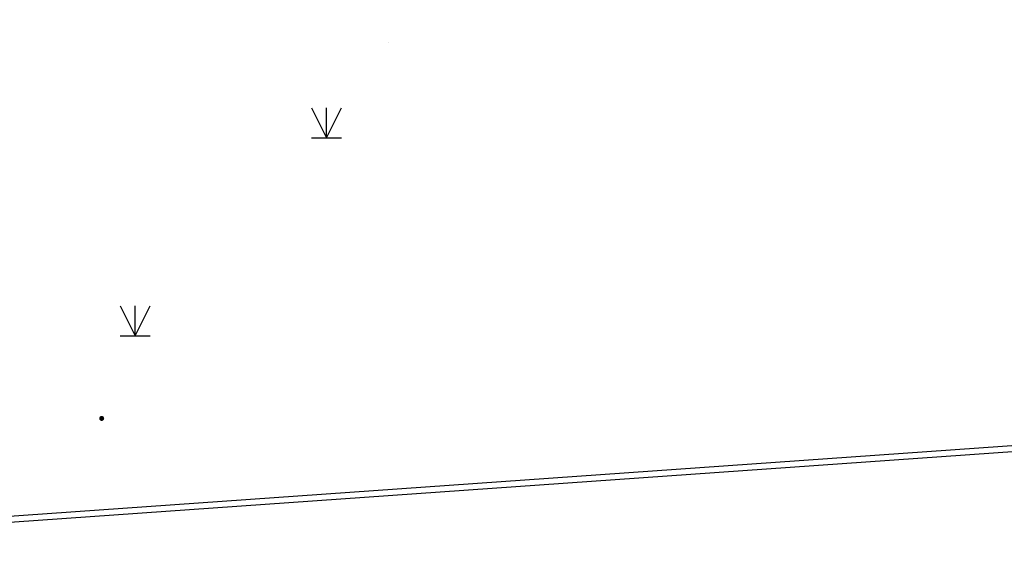
# Model space of a CAD drawing. Extents: x 92189502 to 93039157, y 105521190 to 106131869.
# Drawn here: x 92339578 to 92364110, y 105850722 to 105863909 of the extents above; entities that cross this region are included whole.
import ezdxf
from ezdxf.xclip import XClip

# ---------------------------------------------------------------- set-up
doc = ezdxf.new("R2010")
doc.units = 0
doc.header["$LTSCALE"] = 10
doc.header["$MEASUREMENT"] = 0
doc.header["$XCLIPFRAME"] = 0
doc.linetypes.add('BASE$0$X6', pattern=[2, 1, -1])
for name, color, linetype in [('BASE$0$JMD', 7, 'Continuous'), ('BASE$0$YZ-底图', 169, 'Continuous'), ('BASE$0$YZ-道路主边线汀步', 4, 'Continuous')]:
    doc.layers.add(name, color=color, linetype=linetype)
doc.layers.add('BASE$0$植被与土质面', color=7, linetype='Continuous', true_color=0x00a651)
doc.layers.add('BASE$0$高程点', color=30, linetype='Continuous', true_color=0xff7f00)
doc.linetypes.add('BASE$0$444', pattern='A,4.5,[145,AAA.SHX,S=1,R=0,X=0,Y=1],4.5,-0.5,[146,AAA.SHX,S=1,R=0,X=0,Y=0],-0.5', length=10)

# ---------------------------------------------------------------- blocks, each defined once
blk = doc.blocks.new('BASE$0$904')
at = {"linetype": 'Continuous'}
h = blk.add_hatch(color=0, dxfattribs=at)
edge = h.paths.add_edge_path(flags=0)
edge.add_arc((0, 0), 0.25, 0, 360)
blk = doc.blocks.new('BASE$0$820200301')
at = {"color": 0, "linetype": 'Continuous', "flags": 128}
for points in [[(-0.75, 1.5), (0, 0)], [(0, 0), (0.75, 1.5)], [(0, 0), (0, 1.5)], [(-0.75, 0), (0.75, 0)]]:
    blk.add_lwpolyline(points, dxfattribs=at)
blk = doc.blocks.new('BASE$0$A$C0A3710BF')
at = {"linetype": 'Continuous'}
blk.add_lwpolyline([(92345.8452190093, 105863.3078785629, 2.006928984032702e-06, 2.006928984032702e-06, 0), (92346.1055339145, 105857.8472354286, 2.006448726022638e-06, 2.006448726022638e-06, 0), (92340.15773612841, 105857.5636973217, 2.007893927876778e-06, 2.007893927876778e-06, 0), (92339.89742122324, 105863.024340456, 2.007893927876778e-06, 2.007893927876778e-06, 0)], format="xyseb", close=True, dxfattribs=at)
at = {"linetype": 'BASE$0$X6', "const_width": 2.009384183965846e-06}
blk.add_lwpolyline([(92340.15773612841, 105857.5636973217), (92339.10373852545, 105857.5134520888), (92338.84342362024, 105862.9740952231), (92339.89742122324, 105863.024340456)], dxfattribs=at)
at = {"layer": 'BASE$0$JMD', "linetype": 'BASE$0$444', "elevation": 6.156510932842933, "flags": 128}
blk.add_lwpolyline([(92331.65438860348, 105853.6628647422, 2.006156510932843e-06, 2.006156510932843e-06, 0), (92349.34826638097, 105855.3708454488, 2.005370047916335e-06, 2.005370047916335e-06, 0), (92346.08039500001, 105900.14712, 2.00516291870927e-06, 2.00516291870927e-06, 0)], format="xyseb", dxfattribs=at)
at = {"layer": 'BASE$0$植被与土质面', "color": 0, "xscale": 0.5, "yscale": 0.5}
for p in [(92347.22125316186, 105860.9653563273), (92342.45277450555, 105856.0328481603)]:
    blk.add_blockref('BASE$0$820200301', p, dxfattribs=at)
at = {"layer": 'BASE$0$高程点', "color": 0, "xscale": 0.25, "yscale": 0.25}
blk.add_blockref('BASE$0$904', (92341.62087941199, 105853.9801602312, 4.04866), dxfattribs=at)

msp = doc.modelspace()

# ---------------------------------------------------------------- linework, layer by layer
at = {"layer": 'BASE$0$YZ-道路主边线汀步', "linetype": 'ByBlock'}
for points in [[(92506708.40310192, 105903414.0484882), (92506613.54557365, 105884609.805463), (92506626.34317893, 105880013.0788016, -0.3945655708848224), (92490030.75635998, 105862157.5101384), (92261308.5046283, 105846045.0521105)], [(92506858.40119345, 105903413.2918266), (92506763.54662696, 105884609.6359339), (92506776.3425976, 105880013.4964103, -0.3945655708847617), (92490041.29706588, 105862007.8809517), (92261319.0453342, 105845895.4229238)]]:
    msp.add_lwpolyline(points, format="xyb", dxfattribs=at)

# ---------------------------------------------------------------- block references
at = {"layer": 'BASE$0$YZ-底图', "linetype": 'Continuous'}
ref = msp.add_blockref('BASE$0$A$C0A3710BF', (0, 0), dxfattribs=dict(at, xscale=1000, yscale=1000, zscale=1000))
XClip(ref).set_block_clipping_path([(92189.71332197732, 105521.1897335131), (93037.6793996147, 106131.8692549886)])

doc.saveas('drawing.dxf')
